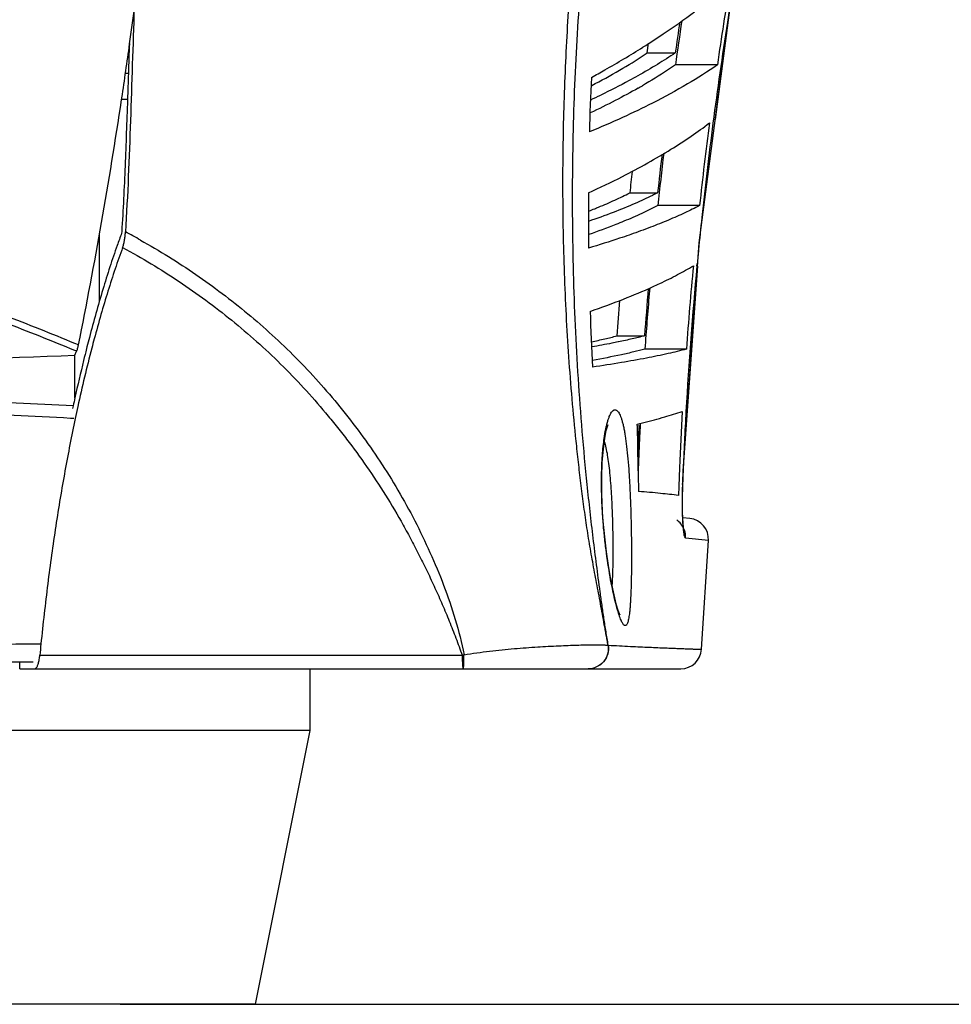
# Model space of a CAD drawing. Units: inches. Extents: x -852 to 1767, y -638 to 450.
# Drawn here: x -582 to -514, y -160 to -88 of the extents above; entities that cross this region are included whole.
import ezdxf

# ---------------------------------------------------------------- set-up
doc = ezdxf.new("R2010")
doc.units = ezdxf.units.IN
doc.header["$LTSCALE"] = 2.2
doc.header["$MEASUREMENT"] = 0
doc.header["$PDMODE"] = 3
doc.header["$PDSIZE"] = 0.3125
doc.layers.get('0').update_dxf_attribs({"linetype": 'CONTINUOUS'})
doc.layers.get('Defpoints').update_dxf_attribs({"linetype": 'CONTINUOUS'})
doc.layers.add('02___PRT_ALL_AXES', color=7, linetype='CONTINUOUS')
doc.styles.get("Standard").update_dxf_attribs({"font": 'txt', "width": 0.8})
doc.dimstyles.get("Standard").update_dxf_attribs({"dimtxt": 0.12, "dimasz": 0.12, "dimexe": 0.18, "dimexo": 0.0625, "dimgap": 0.09, "dimtad": 0, "dimtih": 1, "dimtoh": 1, "dimdsep": 46, "dimtxsty": 'Standard', "dimcen": 0.09, "dimadec": 0, "dimazin": 0, "dimtol": 1, "dimtp": 0.01, "dimtm": 0.01, "dimtfac": 1, "dimtofl": 0, "dimtmove": 0, "dimatfit": 3, "dimfxl": 1, "dimtolj": 1, "dimarcsym": 0})

# ---------------------------------------------------------------- blocks, each defined once
blk = doc.blocks.new('_Closed')
at = {"color": 0, "linetype": 'ByBlock', "lineweight": -2}
for p, q in [((-1, 0.166667), (0, 0)), ((-1, 0.166667), (-1, -0.166667)), ((0, 0), (-1, -0.166667)), ((0, 0), (-1, 0))]:
    blk.add_line(p, q, dxfattribs=at)
blk = doc.blocks.new('*D15')
at = {"color": 0, "lineweight": -2, "transparency": 16777216}
for p, q in [((-685.3903797346572, 420.375448824343), (-471.0026228141143, 420.375448824343)), ((-471.3986228141143, 408.375448824343), (-471.3986228141143, 137.9654488243431)), ((-471.3986228141143, -147.624551175657), (-471.3986228141143, 122.7854488243431)), ((-574.5311732443456, -159.624551175657), (-471.0026228141143, -159.624551175657))]:
    blk.add_line(p, q, dxfattribs=at)
at = {"layer": 'Defpoints', "color": 0, "transparency": 16777216}
for p in [(-685.5278797346573, 420.375448824343), (-574.6686732443458, -159.624551175657), (-471.3986228141143, -159.624551175657)]:
    blk.add_point(p, dxfattribs=at)
at = {"color": 0, "lineweight": -2, "transparency": 16777216, "xscale": 12, "yscale": 12, "zscale": 12}
for p, rotation in [((-471.3986228141143, 420.375448824343), 90), ((-471.3986228141143, -159.624551175657), 270)]:
    blk.add_blockref('_Closed', p, dxfattribs=dict(at, rotation=rotation))
at = {"color": 0, "transparency": 16777216, "insert": (-471.3986228141143, 130.375448824343), "char_height": 15, "attachment_point": 5}
blk.add_mtext('\\A1;580.0', dxfattribs=at)

msp = doc.modelspace()

# ---------------------------------------------------------------- linework, layer by layer
at = {"color": 7, "linetype": 'Continuous'}
for p, q in [((-531.0817587809456, -95.01443675065693), (-529.9351810151456, -86.24933399935694)), ((-532.2582372271456, -104.0240087195569), (-529.9458419918457, -86.31548940045694)), ((-536.3820348525456, -89.72727865405693), (-536.3492948274456, -89.70663095845694)), ((-536.0581790490456, -90.13858319805692), (-535.9592350021456, -89.43955500655693)), ((-536.0581790490456, -90.13858319805692), (-534.0099541733457, -90.13858319805692)), ((-530.9344023340457, -91.01451834875692), (-534.0049217576458, -91.01451834875692)), ((-574.1711225817456, -91.62162508115694), (-573.9437985011458, -91.62162508115694)), ((-540.1053690300456, -92.51880941195694), (-539.8506712366457, -92.38610074335692)), ((-574.4412922642457, -93.56807291595696), (-574.4205261712457, -93.42969202385694)), ((-574.4357967380456, -93.52373811375692), (-574.0076227740457, -93.52373811375692)), ((-537.3339190628457, -100.3661395431569), (-535.3020537418456, -100.3661395431569)), ((-532.2409762925456, -101.2884958346569), (-535.2881922100456, -101.2884958346569)), ((-576.0429846121458, -108.2181717676569), (-576.0429846121458, -103.3070230209569)), ((-574.4293744587458, -103.2007523326569), (-574.4361387047456, -103.3082233676569)), ((-540.3284312815457, -103.4091451179569), (-540.3493380060456, -103.4164188620569)), ((-537.2639648839456, -103.4059120800569), (-537.3736683166456, -103.4441013157569)), ((-533.4410561957457, -120.6773395854569), (-532.2582372271456, -104.0240087195569)), ((-533.4410562089456, -120.6773414199569), (-532.3759313750456, -105.7056254532569)), ((-532.4286678328457, -105.7002879419569), (-532.4133731217456, -105.5381108184569)), ((-535.8752778164456, -107.2925216951569), (-535.9137210957457, -107.7352262952569)), ((-577.5846430626457, -111.4679473968569), (-577.8427209645456, -111.3618991915569)), ((-538.2754835443457, -110.8057047351569), (-536.2569454385457, -110.8057047351569)), ((-538.1589453566456, -111.2460512754569), (-538.1888447258457, -111.2522335367569)), ((-577.8455877805458, -112.2178672458569), (-577.7197673489458, -111.9277823197569)), ((-577.7617134632458, -111.9105678046569), (-577.8441396369457, -111.8767633308569)), ((-577.7197674114458, -111.9277823540569), (-577.7617134632458, -111.9105678046569)), ((-533.2015219953456, -111.7733608571569), (-536.2296575281456, -111.7733608571569)), ((-577.8455877799456, -115.3491682694569), (-577.8455877799456, -112.2178672458569)), ((-577.1614604232458, -112.3871999059569), (-577.2137536751458, -112.6012401187569)), ((-577.9692820144456, -115.9040799448569), (-578.0156569556458, -116.1207750127569)), ((-577.9284086254456, -116.8425493942569), (-578.1616914793458, -116.8298618154569)), ((-536.7954213528457, -117.2459380196569), (-536.6854410504457, -117.2199456436569)), ((-536.7943201222456, -117.3450537794569), (-536.7954213528457, -117.2459380196569)), ((-536.7858805735457, -117.3863347802569), (-536.7484568464456, -117.3735497501569)), ((-536.7484568464456, -117.3735497501569), (-536.6602513803457, -117.3431039246569)), ((-533.7028230706456, -120.4349741134569), (-533.7124136056457, -120.6670798706569)), ((-533.4466943913457, -120.7076095747569), (-533.4410561957457, -120.6773395854569)), ((-533.4782362175456, -121.6663719703569), (-533.4763585478456, -121.5908535794569)), ((-538.6112088302457, -123.9902178882569), (-538.6069186399457, -124.1245511756569)), ((-532.9609828152456, -124.1488413642569), (-533.4594180711456, -124.1052339298569)), ((-531.5958541762457, -125.7618458952569), (-533.2556354311456, -125.5711971480569)), ((-532.1033786626457, -133.6972596209569), (-531.5958547925457, -125.7618458437569)), ((-580.7017862403458, -133.3089425450569), (-580.3780084822456, -133.3087049779569)), ((-580.4095761902456, -134.1303064799569), (-578.6305922326458, -134.1293378883569)), ((-788.4484893830456, -134.624551175657), (-580.8888571056458, -134.624551175657)), ((-581.8648256670457, -135.124551175657), (-581.8648256670457, -134.624551175657)), ((-581.8648256670457, -135.124551175657), (-533.6116373242456, -135.124551175657))]:
    msp.add_line(p, q, dxfattribs=at)
for points in [[(-539.2918729239457, -124.0212453157569), (-539.3170889991457, -123.6271344840569), (-539.3708559152457, -122.3370179003569), (-539.3772031361457, -121.1217831216569), (-539.3392354402456, -120.0231578291569), (-539.2643700274457, -119.0760716774569), (-539.1637425238456, -118.3055505161569), (-539.0514088525456, -117.7267571361569), (-538.9474093645456, -117.3539855455569), (-538.9220609571456, -117.2838172461569)], [(-533.4852651912456, -122.3932476594569), (-533.4725461746457, -121.6234897896569), (-533.4447761433456, -120.7677707681569), (-533.4410801684456, -120.6773168108569)], [(-533.4833447941456, -122.2063555377569), (-533.4683323683456, -121.4633589858569), (-533.4411595729456, -120.6772335681569)], [(-533.3916223200456, -124.9417508035569), (-533.3848181507457, -124.9656569942569), (-533.3905833563457, -124.9321165549569), (-533.4124352257456, -124.7659715280569), (-533.4368663134455, -124.4921792332569), (-533.4589704072456, -124.1176861689569), (-533.4760370941457, -123.6429584473569), (-533.4856416143457, -123.0677852002569), (-533.4852651912456, -122.3932476594569)], [(-538.0666162415456, -131.157561999957), (-538.0589598455457, -131.1702330550569), (-538.0865543607456, -131.1089060166569), (-538.1749734246456, -130.8697607862569), (-538.2942645262457, -130.4778654929569), (-538.4325799883458, -129.9444809678569), (-538.5823995771457, -129.2776500254569), (-538.7376594588457, -128.4842707331569), (-538.8915629749456, -127.5751965763569), (-539.0364108158457, -126.5679533790569), (-539.1644734471456, -125.4830419321569), (-539.2682244179457, -124.3449025519569), (-539.2918806192456, -124.0212477257569)]]:
    msp.add_lwpolyline(points, dxfattribs=at)
for centre, radius, start, end in [((-989.0845964742456, -31.46428922985694), 419.2692038104, 352.0448726001, 352.8010726439), ((-257.3213656103457, -130.1176437338569), 276.3931046174, 170.6152938437, 171.8667068219), ((-230.7739348304457, -134.3911876344569), 303.0219222181, 170.6344706483, 171.1757317764998), ((-565.4602357584456, -43.18443984795692), 54.87628099689999, 303.8552765268, 306.7826136097), ((-256.5907167503457, -129.5380424042569), 280.2030525852, 171.4528086566999, 171.9168318529), ((-253.9059698645457, -130.2744427479569), 282.8369928341, 171.3614651426, 172.0211468726001), ((-232.5777895724456, -134.1204642551569), 301.1978887972, 171.173981639, 172.5902598005999), ((-569.5011469325458, -37.16106013925693), 62.1295606835, 302.2484915879, 303.8554213589), ((-970.5704194263457, -34.06078726195693), 400.5738443517, 351.4768132665, 352.0461878562001), ((-368.1338630085456, -100.1126857215569), 172.2008184618, 177.2778397819999, 178.6010912428002), ((-557.5702085683456, -56.09080944785694), 42.1430699569, 299.6534591294002, 300.1280866969001), ((-565.2915862785458, -39.60213376125694), 59.5169298779, 294.9571815820999, 295.723082749), ((-925.9854834030457, -41.06024019505693), 355.4439348484, 348.5750694163, 351.5049100582999), ((-263.8714626005457, -130.4558574953569), 269.9498673189, 172.5077603827999, 173.7972352534999), ((-237.8196619337456, -133.4493572903569), 295.9132414149, 172.5882246161, 173.9312746138), ((-266.0381520144457, -129.6324130920569), 270.8497065549, 173.196395319, 173.7968763539998), ((-264.7157369337457, -130.1521613803569), 272.1076344812, 173.1022151225, 173.9109267062), ((-567.5019097581456, -41.02939546355694), 65.25410026109999, 294.5834466454, 297.0003661722), ((-266.4044657284456, -129.4183953573569), 272.4826641311, 173.546859383, 173.8794576695001), ((-360.9812090461456, -101.7204572637569), 179.3789086513, 179.5682044972015, 180.8536969785), ((-555.8171507276456, -62.06681428035694), 42.5464223746, 291.3708474047998, 291.972770299), ((-554.9628230919458, -64.19172914375693), 40.2561973637, 291.9767553413999, 292.4116752579001), ((-241.0179437003457, -133.1059498799569), 292.6965780009, 173.9319316294, 174.3947582253), ((-523.2791330925456, -122.3726963764569), 54.5938948447, 159.5612895265, 160.5646083619), ((-596.6010807471456, -146.0359102410569), 48.34438187729999, 60.86666861220003, 62.34177437129999), ((-242.1153536060457, -132.9978773915569), 291.5938595289, 174.3948304119, 174.5963762641), ((-245.0993678107457, -132.7373423786569), 288.5985602247, 174.624421855, 176.7398350972001), ((-271.9969029108456, -130.6330848560569), 261.8845971423, 174.5331224889, 175.8702466312), ((-551.1197683100456, -73.15116490935694), 37.4135267773, 294.4009313258999, 295.2950694750999), ((-275.0162698868456, -129.7860119238569), 261.9292702691, 175.0839750209, 175.8445061180999), ((-273.4969287635456, -130.2976736453569), 263.3849595713, 175.0858267930001, 175.9669606348001), ((-274.4889187996456, -129.6833731640569), 264.4611844962, 175.3436563699999, 175.9066531032002), ((-352.7936877811456, -102.9012387612569), 187.5368901941, 181.8682644813998, 183.1127834444), ((-475.7573465356456, -137.2036508976569), 104.3963907484, 165.4184221433, 165.8124502846), ((-477.0246117336457, -137.6160370770569), 102.9084861115, 165.0290106388, 165.4156438085), ((-469.9460545494456, -139.433108870157), 110.21650832, 165.4280655537, 167.7067303044), ((-466.6009410257457, -139.5088209737569), 113.8385294125, 166.0586218222, 166.2169347949), ((-470.2982038095456, -138.5888874925569), 110.0285392123, 165.80986379, 166.0596929089), ((-645.9609868307458, 1662.285706330343), 1775.810417872, 271.1557532113, 272.1982540957), ((-457.6848288459456, -141.6717431691569), 123.0132432644, 166.3305485460999, 167.6412897745), ((-448.9185099372456, -143.6324082373569), 131.9960679855, 167.6243773485999, 167.8735835992999), ((-455.4404827928456, -142.704707941357), 125.0860971534, 167.6572056206, 168.0714669180999), ((-278.3081299682457, -131.1049669671569), 255.6174837768, 176.6837994359003, 177.6076627360999), ((-248.1685103126456, -132.5593098080569), 285.5242601538, 176.7404777541001, 177.6210513991999), ((-548.2780487054456, -68.39798556275693), 50.1794015346, 283.3573213236, 283.8095886968), ((-308.4258151231456, -114.7503416877569), 228.383245021, 180.6509639108, 181.6794076166997), ((-277.0645223475457, -130.5353835785569), 259.9307191822, 177.0908139438999, 177.5609740826), ((-276.4805197989457, -130.9733047894569), 260.450344581, 176.9813605373999, 177.2306046670001), ((-274.9157290011457, -131.0476123096569), 262.0168981053, 177.2309073277998, 177.7490399835004), ((-278.3710947128457, -131.1012649149569), 255.5544195498, 177.6599857067, 178.0620021667999), ((-478.0195734829457, -123.0114921309569), 55.4749783563, 177.6198150344999, 178.5325727934998), ((-305.2814104108456, -114.6652354718569), 231.5287933945, 181.6776547087, 181.8577367591001), ((-483.0760537313456, -122.8902366974569), 50.41703922529999, 178.6090184340001, 179.2112089689997), ((-534.7476947062456, -125.4911778838569), 1.4919131606, 23.12627117380039, 55.73871797579996), ((-533.0911529569456, -125.6431827088569), 1.5, 355.4626586285, 85.0000000000002), ((-379.6529326129456, -153.673707059357), 201.7056628872, 174.2044103264, 174.4398499072999), ((-533.6016004824456, -133.624551175657), 1.5, 270, 357.2216255398001), ((-550.8827282648457, -129.4753549751569), 4.8350041677, 285.6660987527001, 287.3589873113995)]:
    msp.add_arc(centre, radius, start, end, dxfattribs=at)
for points, start_tangent, end_tangent in [([(-538.9064039446456, -133.400007467257), (-539.0684148401457, -132.4318004867569), (-539.2197954919458, -131.454705237357), (-539.3621003964456, -130.4737019849569), (-539.4984584291457, -129.4919360125569), (-539.7588973277457, -127.5308897122569), (-540.0031601392457, -125.5743990451569), (-540.4388499981457, -121.6728860951569), (-540.8024343415457, -117.7864038861569), (-541.0902977123457, -113.9115637680569), (-541.3018925735456, -110.0495099109569), (-541.4387680896457, -106.2039049079569), (-541.5035074347456, -102.3796178802569), (-541.4221170214456, -94.80505467185694), (-541.0645156986457, -87.34062468975695), (-540.4392450629457, -80.00081443395696), (-539.5587240424456, -72.80157897325694)], (-0.1725264044796558, 0.9850048932656742), (0.1392736565144963, 0.9902539313737068)), ([(-538.9151750214456, -133.4127347595569), (-538.9858586556456, -133.0385327974569), (-539.0557301784456, -132.6609142974569), (-539.1250460977457, -132.2811176428569), (-539.1941525837457, -131.900217360957), (-539.3318802907456, -131.1355314627569), (-539.4707060927457, -130.3696616853569), (-539.6128748404457, -129.6059102143569), (-539.7572173357456, -128.8440506179569), (-540.0423289894458, -127.3209587540569), (-540.3071535168457, -125.7923019691569), (-540.5439271355457, -124.2567481556569), (-540.6528585898457, -123.4874255244569), (-540.7568179886456, -122.7178450741569), (-540.9510996609456, -121.1785628237569), (-541.1288537234457, -119.6394729635569), (-541.2914933918456, -118.1008902452569), (-541.5747887023457, -115.0264570904569), (-541.8049503537457, -111.9574155671569), (-541.9835906844456, -108.8958590633569), (-542.1111205386457, -105.8440728899569), (-542.1873621242456, -102.8043328131569), (-542.1906038115458, -96.76690789285692), (-542.0067243880457, -90.79424495295694), (-541.6500126888457, -84.89635739355694)], (-0.186505199250721, 0.9824539738086712), (0.07468306923678718, 0.9972073200540464)), ([(-573.5180878007458, -86.87652296375694), (-573.6548030152455, -90.97606469455692), (-573.7911684462457, -95.07577956225694), (-573.9483950086458, -99.16420692905695), (-574.1597943982456, -103.2157352567569)], (-0.03466592068681607, -0.99939895634473), (-0.06310828433942052, -0.9980066855726644)), ([(-573.8713025488456, -89.44626959185696), (-573.9443778026457, -91.64123128835692)], (-0.0335586733310807, -0.9994367490963386), (-0.03316958424778642, -0.9994497379462508)), ([(-540.1403667858457, -91.93438900105691), (-539.1541092403456, -91.38408133605694), (-536.3820348525456, -89.72727865405693)], (0.8767391261210171, 0.4809662199453879), (0.8460004900131338, 0.5331821179461457)), ([(-577.8427209645456, -111.3618991915569), (-582.9916230983456, -109.3071817203569), (-588.2821494314456, -107.3157801706569), (-593.7106384912456, -105.3956509983569), (-599.2724988068456, -103.5543839799569), (-610.7769015682456, -100.1408665137569), (-622.7509961929456, -97.13686965685692), (-635.1394346158456, -94.60101745915694), (-647.8755790823458, -92.58833643285692), (-660.8797882491457, -91.14718287995693), (-674.0623899812457, -90.31757071775692)], (-0.9251390056103118, 0.3796285293525282), (-0.999249945534751, 0.03872397640735317)), ([(-539.8506712366457, -92.38610074335692), (-537.8369353979457, -91.26413233815693), (-536.0581790490456, -90.13858319805692)], (0.8855000914186354, 0.4646392020671399), (0.8279408995381559, 0.5608153589836403)), ([(-534.0099541733457, -90.13858319805692), (-535.3136618517457, -90.97823951295696), (-536.7464288428456, -91.81600451715693)], (-0.827813299414564, -0.5610036909971032), (-0.8730917450257883, -0.4875559503973096)), ([(-577.8441396369457, -111.8767633308569), (-582.9890836428458, -109.8268863485569), (-588.2776708368458, -107.8419180235569), (-593.7061436239456, -105.9300834278569), (-599.2698514889456, -104.0992681493569), (-610.7827640238456, -100.7139328067569), (-622.7699018213458, -97.74842744725694), (-635.1733447477458, -95.26060687775694), (-647.9234028580456, -93.30123399135692), (-660.9379616889456, -91.91012484325694), (-674.1265610615458, -91.11554653035694)], (-0.9252735999951384, 0.3793003627101308), (-0.9993179181369491, 0.0369282884850311)), ([(-534.0049217576458, -91.01451834875692), (-534.5686665769457, -91.39658039335693), (-536.4171360745456, -92.54058131915691)], (-0.8215776303066358, -0.5700966561730854), (-0.8648992144267622, -0.5019455636659912)), ([(-530.9344023340457, -91.01451834875692), (-533.1224111747456, -92.41052310515691), (-535.6673123527456, -93.80104141135695)], (-0.8214808510589112, -0.5702361014032058), (-0.8914478345190463, -0.4531233367763166)), ([(-573.9443778026457, -91.64123128835692), (-574.0081049398457, -93.54753542935694)], (-0.03316958424158327, -0.9994497379464564), (-0.03382075125717537, -0.9994279147514344)), ([(-536.7464288428456, -91.81600451715693), (-537.3887087509456, -92.16789529705693), (-539.4599253955456, -93.22106920505692)], (-0.8730917450262643, -0.4875559503964571), (-0.9008870800434228, -0.4340535324252475)), ([(-536.7198015179456, -92.71455681525694), (-538.3894225730456, -93.61965891935694), (-540.2186399610456, -94.52196643905692)], (-0.869015298038216, -0.4947852178223907), (-0.9045589404722786, -0.4263485935378101)), ([(-574.0081049398457, -93.54753542935694), (-574.0928905928456, -95.97400413555692), (-574.1863775930457, -98.39569555755692), (-574.4293744587458, -103.2007523326569)], (-0.03382075123756829, -0.999427914752098), (-0.06248516527256513, -0.9980458927929418)), ([(-535.6673123527456, -93.80104141135695), (-537.8602373841456, -94.85717400565693), (-540.2833578653457, -95.90872336755696)], (-0.8914478345212579, -0.4531233367719653), (-0.9244105363047288, -0.3813989517143477)), ([(-534.3256422636457, -97.17969725535693), (-532.8493809158457, -96.21917661065693), (-531.5166413765456, -95.25657989625694)], (0.8501636366034548, 0.5265185571251871), (0.7948285974448406, 0.6068339976335106)), ([(-537.8767965918456, -99.17103519595692), (-536.0185305250457, -98.17683283895693), (-534.3256422636457, -97.17969725535693)], (0.8905405917161666, 0.4549037859875647), (0.8501636365955738, 0.5265185571379124)), ([(-539.6147950116457, -101.4073100237569), (-538.4152430038456, -100.8871921998569), (-537.3339190628457, -100.3661395431569)], (0.9244522262277464, 0.3812978906610467), (0.8909826453191522, 0.4540373616125503)), ([(-535.3020537418456, -100.3661395431569), (-535.6871167347457, -100.5584221252569), (-536.9374979929456, -101.1345550459569)], (-0.8908874818415027, -0.4542240578152003), (-0.9169574662535106, -0.3989849684912227)), ([(-536.9374979929456, -101.1345550459569), (-538.5428507773456, -101.7903035886569), (-540.3472566631457, -102.4441608484569)], (-0.9169574662645552, -0.3989849684658402), (-0.9461190247712508, -0.3238190713437015)), ([(-535.2881922100456, -101.2884958346569), (-536.4539881994457, -101.8626288042569), (-537.7610677350457, -102.4356616456569)], (-0.8857485363053166, -0.4641654127926695), (-0.9236010592930474, -0.3833550355385472)), ([(-532.2409762925456, -101.2884958346569), (-533.3131702225456, -101.8193804777569), (-534.5052570126456, -102.3493422689569), (-535.8206401639457, -102.8782358732569), (-537.2639648839456, -103.4059120800569)], (-0.8856419129855299, -0.4643688210499615), (-0.9440762752770476, -0.329727139403198)), ([(-537.7610677350457, -102.4356616456569), (-538.3619432084456, -102.6794208292569), (-540.3284312815457, -103.4091451179569)], (-0.9236010592942376, -0.3833550355356792), (-0.9444066637003191, -0.32877964285891)), ([(-574.3623818316456, -104.3578396871569), (-574.2927452500456, -104.1293511002569), (-574.2345572596456, -103.8569395228569), (-574.1896548657456, -103.5493121408569), (-574.1597943982456, -103.2157352567569)], (0.3448322287797419, 0.9386643351032335), (0.06310738769890924, 0.998006742270722)), ([(-537.3736683166456, -103.4441013157569), (-538.0729212010457, -103.6818242350569), (-540.3402065828457, -104.3930723770569)], (-0.944746435050279, -0.3278020339469982), (-0.95889844290092, -0.2837494955100207)), ([(-574.7621205081457, -104.2069219345569), (-575.2933817143456, -105.7743828524569), (-575.8089013301458, -107.4183889794569), (-576.7911470326458, -110.9210034200569)], (-0.3330638161093024, -0.9429042869765251), (-0.2517754270852238, -0.9677856861496008)), ([(-573.0649274230457, -103.8076170502569), (-571.0078165443458, -105.0207999006569), (-569.0197185761458, -106.3236303566569), (-567.0953571253458, -107.7122154899569), (-565.2334097106458, -109.1859957789569), (-563.4377464993456, -110.7485389265569), (-561.7149291989457, -112.4054006595569), (-560.0675210754456, -114.1570286743569), (-558.4941932015456, -115.9997081674569), (-556.9956438640456, -117.9325755159569), (-555.5800924880457, -119.9593878434569), (-554.2581333056456, -122.0833915861569), (-553.0381371406456, -124.3037972033569), (-551.9247096601456, -126.6168061046569), (-550.9261843207456, -129.0194572056569), (-550.0766205044456, -131.512381448857), (-549.4378253350457, -134.090103124057)], (0.8734971611030663, -0.4868292406428399), (0.1905498655112537, -0.9816775176979676)), ([(-574.3623818316456, -104.3578396871569), (-574.9067506207458, -105.9070472054569), (-575.4344795068456, -107.5400906540569), (-575.9456338249456, -109.2499020630569), (-576.4400494372456, -111.0316946932569)], (-0.3448327344713547, -0.9386641493297848), (-0.2583353351954316, -0.9660553061753058)), ([(-574.3623816170458, -104.3578389964569), (-572.2680216763456, -105.5481967046569), (-570.2467415065456, -106.8329336783569), (-568.2922854919457, -108.2068988769569), (-566.4016196955456, -109.6680240180569), (-564.5770623362456, -111.2184165403569), (-562.8243146804457, -112.8625894880569), (-561.1471430533456, -114.6017137687569), (-559.5425551942457, -116.4302380063569), (-558.7665341053456, -117.3766907776569), (-558.0079374904457, -118.3444087581569), (-556.5472187926456, -120.3456856240569), (-555.1699918009457, -122.4380171827569), (-553.8816501912456, -124.6200789058569), (-553.2705107592457, -125.7431776917569), (-552.6800630963456, -126.8862991414569), (-552.1086676600456, -128.0481633043569), (-551.5560409980457, -129.2280814764569), (-551.0233221666457, -130.4259157310569), (-550.5137571350457, -131.6421604915569), (-550.0301804893456, -132.8770799237569), (-549.5750540935456, -134.1306026557569)], (0.8816541577384482, -0.4718961179565981), (0.328804474115843, -0.9443980187407236)), ([(-535.1337142697456, -106.9774573773569), (-533.8403896673457, -106.3309277783569), (-532.6903022836457, -105.6832603306569)], (0.9040486962903742, 0.4274294734054673), (0.8573486590631832, 0.514736123467706)), ([(-540.2308884141456, -109.0152392952569), (-537.7933396926456, -108.1206843869569), (-535.6635208366457, -107.2228012063569)], (0.9457647005213926, 0.3248524761298285), (0.9106545327635666, 0.4131686362215438)), ([(-540.1395251813457, -111.2377808670569), (-539.1546359338456, -111.0218895136569), (-538.2754835443457, -110.8057047351569)], (0.9791113137974504, 0.2033249497573544), (0.9674798532476252, 0.2529480847129579)), ([(-538.1888447258457, -111.2522335367569), (-538.6378536366457, -111.3429034552569), (-540.1040797226457, -111.6145081169569)], (-0.9793459922428116, -0.202191561342068), (-0.9851749986952456, -0.1715523883419375)), ([(-536.2569454385457, -110.8057047351569), (-537.1531782724456, -111.0260302488569), (-538.1589453566456, -111.2460512754569)], (-0.9674335109042144, -0.2531252693421682), (-0.9792241788106522, -0.2027806885100354)), ([(-577.7197673489458, -111.9277823197569), (-577.7069646986456, -111.8971832988569), (-577.6700753230457, -111.7964584011569)], (0.3974827321059983, 0.9176096543070758), (0.3158074936655377, 0.9488232854144608)), ([(-577.6700753230457, -111.7964584011569), (-577.6468087777456, -111.7220465179569), (-577.5846427499456, -111.4679461135569)], (0.3158074937391882, 0.9488232853899468), (0.1990107936814234, 0.9799972979545862)), ([(-533.2015219953456, -111.7733608571569), (-534.5370513304456, -112.1024404803569), (-536.1145496496456, -112.4308247471569), (-537.9474852793456, -112.7583450656569), (-540.0538822547456, -113.0847916469569)], (-0.9653285424056514, -0.2610379382713948), (-0.9896813855340276, -0.1432855719444474)), ([(-536.2296575281456, -111.7733608571569), (-537.0398588406456, -111.9796615998569), (-537.9440290979456, -112.1857117051569), (-540.0462054061456, -112.5968931881569)], (-0.9653942609046108, -0.2607947871650044), (-0.9845220605957558, -0.1752606978198111)), ([(-577.9729385383456, -115.9266196063569), (-586.2797216590457, -115.5259801379569), (-590.4351897592456, -115.3739391255569), (-594.5916857672456, -115.2532226314569), (-602.9066406685456, -115.0950041216569), (-611.2228029621458, -115.0214614531569)], (-0.998434191854499, 0.05593893577691179), (-0.9999848385148578, 0.00550660879431333)), ([(-578.1616914793458, -116.8298618154569), (-586.4229951146458, -116.4475147402569), (-590.5556423725458, -116.3050606337569), (-594.6892361351456, -116.1933678386569), (-602.9581613240457, -116.0496705085569), (-607.0930775990456, -116.0098899906569), (-611.2281072268456, -115.9841589744569)], (-0.9985363196443702, 0.0540852877506995), (-0.9999868597243814, 0.005126439170657532)), ([(-539.1789866105456, -118.1388523076569), (-539.0522766905457, -117.4612947703569), (-538.9813574279457, -117.1733849893569), (-538.9063691037456, -116.9211604545569), (-538.8280375007456, -116.7058400381569), (-538.7470688810456, -116.5281705284569), (-538.6641642977456, -116.3887727458569), (-538.5800248036456, -116.2882675091569), (-538.5377096071456, -116.2527869653569), (-538.4953345805457, -116.2271977280569), (-538.4529696062457, -116.2114954373569), (-538.4106845377456, -116.2056755982569), (-538.3685492280457, -116.2097337161569), (-538.3266335307457, -116.2236652960569), (-538.2437403858456, -116.2811308628569), (-538.1625458812457, -116.3779739124569), (-538.0834665414457, -116.5136662685569), (-538.0068665828456, -116.6874988239569), (-537.9331100397457, -116.8987618404569), (-537.8625421437456, -117.1466810824569), (-537.7953801513456, -117.4300433274569), (-537.7317879942457, -117.7474524359569), (-537.6719294278456, -118.0975116640569), (-537.5638789971456, -118.8891655875569), (-537.4714500494456, -119.7890637529569), (-537.3944702939457, -120.7796444205569), (-537.3322222744456, -121.8414014606569), (-537.2838381747456, -122.9529562806569), (-537.2484371908456, -124.0873676966569)], (0.1532245590277808, 0.9881913956874662), (0.02569077420820851, -0.9996699375896941)), ([(-536.3004273924456, -117.1269187140569), (-534.7810272066456, -116.7230535120569), (-533.4975823436456, -116.3184390195569)], (0.9710741244770504, 0.2387782334534066), (0.9448473541672094, 0.3275110338953845)), ([(-577.8254926375456, -116.8504806970569), (-578.2088909047457, -118.7327184944569), (-578.5745337989456, -120.6671055397569), (-578.9207677215456, -122.6540379018569), (-579.2459677191457, -124.6934708539569), (-579.8308662678456, -128.9166863220569), (-580.3275739103458, -133.305526460557)], (-0.2067283401368195, -0.9783983817363332), (-0.1009834954095019, -0.9948881010721152)), ([(-539.3064998335457, -124.0209909762569), (-539.3865475365457, -122.3657747237569), (-539.3904488970456, -120.7837882309569), (-539.3184454881457, -119.3534491186569), (-539.2563163519458, -118.7156270781569), (-539.1789866105456, -118.1388523076569)], (-0.06953799497151601, 0.997579303742485), (0.1532245590294171, 0.9881913956872124)), ([(-539.1930659438457, -118.5255657104569), (-539.0774577229456, -118.9782083367569), (-538.9741171243456, -119.5172958651569), (-538.8835120523456, -120.1341649492569), (-538.8055864726457, -120.8183445298569), (-538.7400561318457, -121.5587486645569), (-538.6862733561456, -122.3433482104569), (-538.6112088302457, -123.9902178882569)], (0.2858526443010387, -0.9582735860630324), (0.03284697601878408, -0.9994603924950812)), ([(-533.7793391951457, -122.4589271551569), (-535.0797711053457, -122.3147875526569), (-536.6885123600456, -122.1709225295569)], (-0.9922571654155428, 0.1242003127271128), (-0.9967211938994603, 0.08091267905362244)), ([(-533.4864544380456, -123.5110645695569), (-533.4907490454457, -123.2084470055569), (-533.4883152536456, -122.1961672130569)], (-0.01863223064913423, 0.9998264049228932), (0.01371806176299555, 0.9999059029636072)), ([(-533.4445820822457, -124.5771946594569), (-533.4699464383457, -124.0896112818569), (-533.4864544380456, -123.5110645695569)], (-0.06640226855739399, 0.9977929337945982), (-0.01863223060802303, 0.9998264049236594)), ([(-538.1501462184457, -131.0848773567569), (-538.3124467119458, -130.5246037988569), (-538.4793464716456, -129.8443490932569), (-538.6465979869456, -129.0556940112569), (-538.8091917938457, -128.1726309045569), (-539.0991833427456, -126.1841931457569), (-539.2157217350457, -125.1131208977569), (-539.3064998335457, -124.0209909762569)], (-0.3043039955570621, 0.9525749725286758), (-0.0695294270784115, 0.9975799009453568)), ([(-538.6069186399457, -124.1245511756569), (-538.5766833675457, -125.4980943127569), (-538.5708353971456, -126.8118946552569), (-538.5894769729457, -128.0031669930569), (-538.6084479065456, -128.5360970902569), (-538.6343862390456, -129.0190063810569)], (0.03101074972197243, -0.999519051044892), (-0.06472951568201532, -0.997902845872068)), ([(-537.2484371908456, -124.0873676966569), (-537.2270569276458, -125.0995622532569), (-537.2147996110457, -126.0981187578569), (-537.2114172342457, -127.0630468012569), (-537.2169612295456, -127.9776405759569), (-537.2316580452457, -128.8270678515569), (-537.2559555209457, -129.5974147107569), (-537.2905647263457, -130.2758457978569), (-537.3119661133456, -130.5768030876569), (-537.3362284704457, -130.8507460892569), (-537.3634508885457, -131.0966685817569), (-537.3937324583458, -131.313564344357), (-537.4271692135457, -131.5004579027569), (-537.4638218079457, -131.6567295966569), (-537.5037281461457, -131.781988557357), (-537.5469257569456, -131.8758476953569), (-537.5697705173457, -131.910881365257), (-537.5934521689456, -131.937919921557), (-537.6433221964456, -131.967926942657), (-537.6694901566457, -131.9709413583569), (-537.6964648810457, -131.966001292457), (-537.7242349695457, -131.9531354311569), (-537.7527890220457, -131.932372460557), (-537.8122034188457, -131.8672699364569), (-537.8746147924456, -131.7709297345569), (-537.9398612593457, -131.6438032752569), (-538.0076982864457, -131.4866014825569), (-538.0778764231457, -131.300050721457), (-538.1501462184457, -131.0848773567569)], (0.02571144797044292, -0.9996694060754602), (-0.3043039955641644, 0.952574972526407)), ([(-533.2556354311456, -125.5711971480569), (-533.2844867504457, -125.5527247914569), (-533.2984563178456, -125.5321679479569), (-533.3121017588456, -125.5040537915569), (-533.3254080248456, -125.4683746700569), (-533.3383600671457, -125.4251229314569), (-533.3631412859456, -125.3158709945569), (-533.3863191148456, -125.1762691212569), (-533.4077333604456, -125.0064739796569), (-533.4272117715457, -124.8067082417569), (-533.4445820822457, -124.5771946594569)], (-0.9934175935801388, 0.1145490496051617), (-0.06640226858065866, 0.99779293379305)), ([(-533.2556471449457, -125.5711965730569), (-533.2779812112457, -125.2325890839569), (-533.3756694391457, -124.9052158157569)], (0.04916224392823439, 0.9987908058106768), (-0.3918384959863158, 0.9200340173402188)), ([(-673.3434927628458, -133.5522129868569), (-667.5510099331458, -133.5393242058569), (-661.7586405445456, -133.5202959794569), (-655.9664157996458, -133.4989845544569), (-650.1743743065457, -133.4773344150569), (-638.5910290003458, -133.4350392360569), (-627.0089894349456, -133.3967280698569), (-615.4286490825458, -133.3645512778569), (-603.8504058755457, -133.3392744529569), (-580.7017862403458, -133.3089425450569)], (0.9999990895852956, 0.001349380813483138), (0.9999997249611378, 0.0007416721976959979)), ([(-549.4378253350457, -134.090103124057), (-548.5017160685456, -133.952743588757), (-547.5719037862457, -133.833832383157), (-546.6566394394456, -133.733178108057), (-545.7621128454457, -133.649026051257), (-544.0590961216457, -133.5230253511569), (-542.5174630507456, -133.4411568096569), (-541.8254895490456, -133.4127439730569), (-541.1937199850456, -133.3907521734569), (-540.6276130021456, -133.374756507257), (-540.1321072958457, -133.3651259921569), (-539.7111882931456, -133.3627482752569), (-539.3675374182457, -133.368840294057), (-539.2251136751456, -133.3755054607569), (-539.1023210111457, -133.3848862878569), (-538.9990645490457, -133.3972330343569), (-538.9151750214456, -133.4127347595569)], (0.9881209051886674, 0.1536784849259279), (0.9733819651254682, -0.229188895822817)), ([(-538.9152287514456, -133.4125542778569), (-538.9607314419458, -134.0482658197569), (-539.2630144076456, -134.6074736500569), (-539.7674982654456, -134.9892104812569), (-540.3814387641456, -135.124551175657)], (0.1397116120736087, -0.9901922366145848), (-0.9999999999914038, -4.14637607354594e-06)), ([(-538.9064043258456, -133.4000075236569), (-538.9476598087457, -134.0390898685569), (-539.2500475245456, -134.6026064410569), (-539.7584455667456, -134.9878344653569), (-540.3801786472457, -135.124551175657)], (0.1487756346503485, -0.9888709776984996), (-0.9999999999999898, -1.426174645578819e-07)), ([(-538.9152257915456, -133.4125543077569), (-538.9127143249457, -133.4093718854569), (-538.9064049020457, -133.4000038325569)], (0.646278558125614, 0.7631015825609835), (0.503813375528536, 0.8638125274841425)), ([(-538.9064039446456, -133.400007467257), (-537.2863679009456, -133.4812568815569), (-536.5636723770457, -133.5153763475569), (-535.8975260615457, -133.545662445557), (-535.2868068946457, -133.5724692968569), (-534.7309031290456, -133.5960569123569), (-534.2293308920456, -133.616661720757), (-533.7816063105456, -133.6345201504569), (-533.3872551521456, -133.6498646634569), (-533.0459660988456, -133.662860685557), (-532.8951647229458, -133.6685123650569), (-532.7575635349457, -133.6736178039569), (-532.6331411004456, -133.6781904878569), (-532.5218759852456, -133.6822439021569), (-532.4237467547456, -133.6857915322569), (-532.3387319746456, -133.6888468634569), (-532.2668102593457, -133.691423350857), (-532.2079667888456, -133.6935303213569), (-532.1834487707456, -133.6944081340569), (-532.1621998768456, -133.6951688464569), (-532.1442200917456, -133.695812469357), (-532.1295094001456, -133.6963390140569), (-532.1180677866456, -133.696748491457), (-532.1135728793456, -133.6969093333569), (-532.1098952358457, -133.6970409126569), (-532.1070348542456, -133.6971432305569), (-532.1049917324457, -133.6972162885569), (-532.1037658687457, -133.6972600880569), (-532.1033572610456, -133.697274630357)], (0.9986432175062988, -0.05207421750412574), (-0.2239041909653305, 0.9746111600367404)), ([(-580.4671006426456, -134.523804906157), (-580.4498271720456, -134.4319430360569), (-580.4095762760456, -134.1303075112569)], (0.1993917871707735, 0.9799198514209442), (0.09690179654869713, 0.995293947447504)), ([(-578.6305922326458, -134.1293378883569), (-571.3645115247457, -134.1266398824569), (-549.5750540935456, -134.1306026557569)], (0.9999998694724656, 0.0005109354674085093), (0.9999998123072692, -0.0006126870542565629)), ([(-549.5771282933456, -134.1307469046569), (-549.5722086359457, -134.3397245501569), (-549.5635545421457, -134.5330022323569), (-549.5530799508457, -134.7050332094569), (-549.5417553196456, -134.8512634881569), (-549.5290887096456, -134.9686778358569), (-549.5146025643456, -135.0544770511569), (-549.5069725633457, -135.084911607857), (-549.4994489213457, -135.1068345353569), (-549.4923092521457, -135.1200972519569), (-549.4858311699456, -135.124551175657)], (0.01120635907961752, -0.9999372067865956), (1, 4.979524341806556e-10)), ([(-549.4858311699456, -135.124551175657), (-549.4839697534455, -135.123381224657), (-549.4821071532457, -135.1198849275569), (-549.4783916276457, -135.1059946292569), (-549.4747110450456, -135.083042949557), (-549.4710918569457, -135.0511925576569), (-549.4675605152456, -135.0106061224569), (-549.4641430259455, -134.9614577770569), (-549.4608602156457, -134.904054927057), (-549.4577295692457, -134.8387909595569), (-549.4519944849457, -134.686258953457), (-549.4470758612457, -134.5071623103569), (-549.4430961499456, -134.3064522021569), (-549.4401677143456, -134.090144716957)], (1, -8.674178428917592e-10), (0.010649795043116, 0.9999432893247194)), ([(-580.7934561015456, -135.124551184857), (-580.7468774685458, -135.114682790157), (-580.7007398643458, -135.0852157111569), (-580.6557014084458, -135.0363592884569), (-580.6123792817458, -134.9685143835569), (-580.5713200276457, -134.8824123134569), (-580.5330630092458, -134.778837302557), (-580.4981449641457, -134.6588677750569), (-580.4671006426456, -134.523804906157)], (0.9999999999993217, 1.164837923956482e-06), (0.1993917871634965, 0.9799198514224248))]:
    msp.add_spline(points, degree=3, dxfattribs=dict(at, start_tangent=start_tangent, end_tangent=end_tangent))
at = {"layer": '02___PRT_ALL_AXES', "color": 7, "linetype": 'Continuous'}
for p, q in [((-560.6686732443457, -139.624551175657), (-560.6686732443457, -135.124551175657)), ((-560.6686732443457, -139.624551175657), (-588.6686732443458, -139.624551175657)), ((-564.6686732443458, -159.624551175657), (-560.6686732443457, -139.624551175657)), ((-564.6686732443458, -159.624551175657), (-584.6686732443458, -159.624551175657))]:
    msp.add_line(p, q, dxfattribs=at)

# ---------------------------------------------------------------- dimensions: what is measured, and where the dimension line sits
dim = msp.add_linear_dim(base=(-471.3986228141143, -159.624551175657), p1=(-685.5278797346573, 420.375448824343), p2=(-574.6686732443458, -159.624551175657), angle=90, dimstyle='Standard', override={"dimtxt": 15, "dimasz": 12, "dimexe": 0.396, "dimexo": 0.1375, "dimdec": 1, "dimzin": 0, "dimblk": 'CLOSED', "dimcen": 0.198, "dimtol": 0, "dimtdec": 4, "dimtzin": 0})
dim.commit()
dim.dimension.update_dxf_attribs({"geometry": '*D15', "text_midpoint": (-471.3986228141143, 130.375448824343)})

doc.saveas('drawing.dxf')
